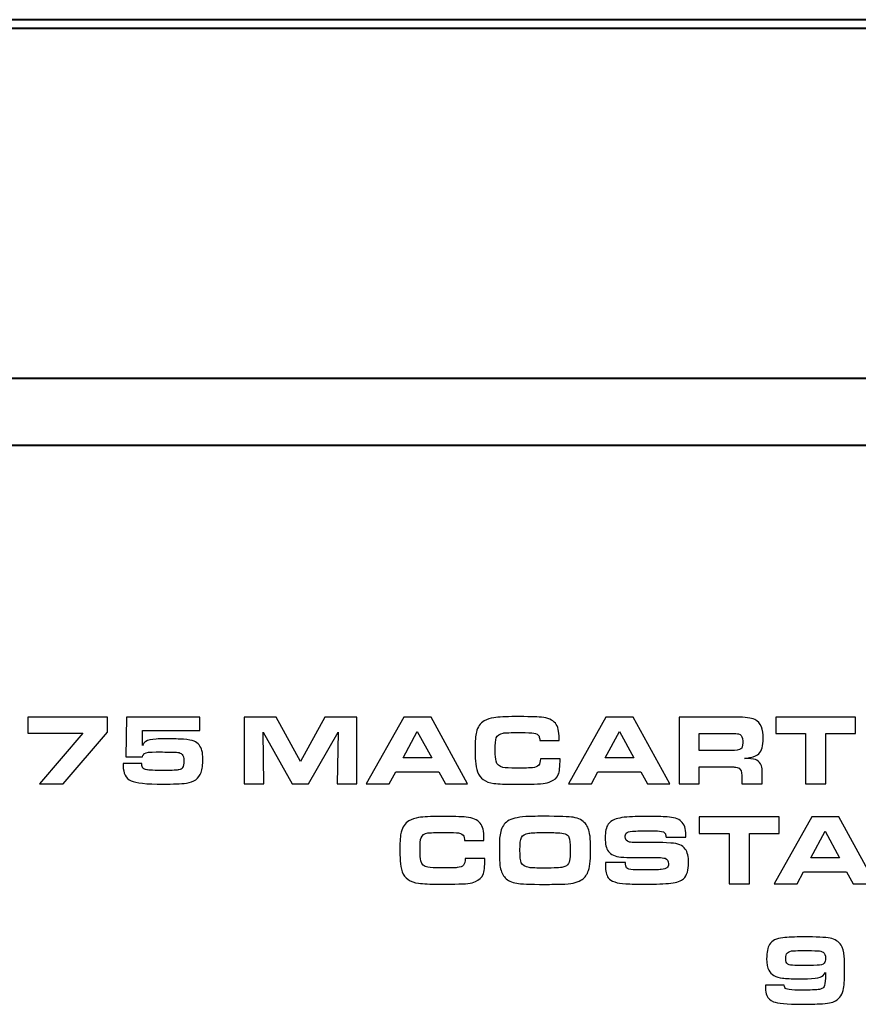
# Model space of a CAD drawing. Units: inches. Extents: x -9.3 to 9.6, y -6.9 to 6.1.
# Drawn here: x 2.3 to 3, y -5.7 to -4.9 of the extents above; entities that cross this region are included whole.
import ezdxf

# ---------------------------------------------------------------- set-up
doc = ezdxf.new("R2010")
doc.units = ezdxf.units.IN
doc.header["$MEASUREMENT"] = 0
doc.layers.add('Layer 1', color=7, linetype='Continuous')

msp = doc.modelspace()

# ---------------------------------------------------------------- linework, layer by layer
at = {"layer": 'Layer 1', "color": 250, "lineweight": 40}
msp.add_open_spline([(-8.42095, -4.89641), (-8.42095, -4.89641), (8.6924, -4.89641), (8.6924, -4.89641), (8.6924, -4.89641), (8.6924, -4.89641), (8.6924, -4.90354), (8.6924, -4.90354), (8.6924, -4.90354), (8.6924, -4.90354), (-8.42095, -4.90354), (-8.42095, -4.90354), (-8.42095, -4.90354), (-8.42095, -4.90354), (-8.42095, -4.89641), (-8.42095, -4.89641)], degree=3, knots=[0, 0, 0, 0, 0.25, 0.25, 0.25, 0.25, 0.5, 0.5, 0.5, 0.5, 0.75, 0.75, 0.75, 0.75, 1, 1, 1, 1], dxfattribs=at)
for points in [[(-8.42051, -5.19462), (-8.42051, -5.19462), (8.6935, -5.19462), (8.6935, -5.19462)], [(-8.3855, -5.25029), (-8.3855, -5.25029), (8.65849, -5.25029), (8.65849, -5.25029)]]:
    msp.add_open_spline(points, degree=3, dxfattribs=at)
at = {"layer": 'Layer 1', "color": 250}
for points, knots in [([(2.33073, -5.53185), (2.33073, -5.53185), (2.36696, -5.48976), (2.36696, -5.48976), (2.36696, -5.48976), (2.36696, -5.48976), (2.32123, -5.48976), (2.32123, -5.48976), (2.32123, -5.48976), (2.32123, -5.48976), (2.32123, -5.47639), (2.32123, -5.47639), (2.32123, -5.47639), (2.32123, -5.47639), (2.38724, -5.47639), (2.38724, -5.47639), (2.38724, -5.47639), (2.38724, -5.47639), (2.38724, -5.48902), (2.38724, -5.48902), (2.38724, -5.48902), (2.38724, -5.48902), (2.35052, -5.53185), (2.35052, -5.53185), (2.35052, -5.53185), (2.35052, -5.53185), (2.33073, -5.53185), (2.33073, -5.53185)], [0, 0, 0, 0, 0.142857, 0.142857, 0.142857, 0.142857, 0.285714, 0.285714, 0.285714, 0.285714, 0.428571, 0.428571, 0.428571, 0.428571, 0.571429, 0.571429, 0.571429, 0.571429, 0.714286, 0.714286, 0.714286, 0.714286, 0.857143, 0.857143, 0.857143, 0.857143, 1, 1, 1, 1]), ([(2.4005, -5.51507), (2.4005, -5.51507), (2.41585, -5.51507), (2.41585, -5.51507), (2.41585, -5.51507), (2.41585, -5.51536), (2.41585, -5.51557), (2.41585, -5.51568), (2.41585, -5.51568), (2.41585, -5.51709), (2.41618, -5.51813), (2.41686, -5.51881), (2.41686, -5.51881), (2.41768, -5.51959), (2.4187, -5.52007), (2.41995, -5.52027), (2.41995, -5.52027), (2.42144, -5.52052), (2.42646, -5.52072), (2.43503, -5.52092), (2.43503, -5.52092), (2.44143, -5.52078), (2.44537, -5.52057), (2.4468, -5.52027), (2.4468, -5.52027), (2.44824, -5.51998), (2.44924, -5.51932), (2.44981, -5.51833), (2.44981, -5.51833), (2.45049, -5.51717), (2.45082, -5.51534), (2.45082, -5.51279), (2.45082, -5.51279), (2.45082, -5.51025), (2.45032, -5.50846), (2.44933, -5.50743), (2.44933, -5.50743), (2.44843, -5.50648), (2.44726, -5.50591), (2.44583, -5.50572), (2.44583, -5.50572), (2.44444, -5.50557), (2.44274, -5.5055), (2.44071, -5.50552), (2.44071, -5.50552), (2.4396, -5.50552), (2.43768, -5.5055), (2.43494, -5.50544), (2.43494, -5.50544), (2.43219, -5.50539), (2.42985, -5.50536), (2.42795, -5.50536), (2.42795, -5.50536), (2.42267, -5.50536), (2.41943, -5.50576), (2.4182, -5.50658), (2.4182, -5.50658), (2.4174, -5.50715), (2.41683, -5.50805), (2.41654, -5.5093), (2.41654, -5.5093), (2.41654, -5.5093), (2.40256, -5.5093), (2.40256, -5.5093), (2.40256, -5.5093), (2.40256, -5.5093), (2.40305, -5.47639), (2.40305, -5.47639), (2.40305, -5.47639), (2.40305, -5.47639), (2.464, -5.47639), (2.464, -5.47639), (2.464, -5.47639), (2.464, -5.47639), (2.464, -5.48761), (2.464, -5.48761), (2.464, -5.48761), (2.464, -5.48761), (2.41654, -5.48761), (2.41654, -5.48761), (2.41654, -5.48761), (2.41654, -5.48761), (2.41654, -5.50012), (2.41654, -5.50012), (2.41654, -5.50012), (2.41725, -5.49858), (2.41809, -5.49745), (2.41911, -5.49675), (2.41911, -5.49675), (2.42078, -5.49556), (2.42371, -5.49485), (2.42787, -5.49464), (2.42787, -5.49464), (2.42988, -5.49453), (2.43266, -5.49447), (2.4362, -5.49447), (2.4362, -5.49447), (2.44246, -5.49447), (2.44727, -5.4946), (2.45063, -5.49483), (2.45063, -5.49483), (2.45453, -5.49511), (2.45743, -5.49565), (2.45932, -5.49647), (2.45932, -5.49647), (2.46268, -5.49793), (2.46487, -5.50055), (2.4659, -5.5043), (2.4659, -5.5043), (2.46638, -5.50601), (2.46663, -5.50838), (2.46663, -5.51142), (2.46663, -5.51142), (2.46663, -5.51602), (2.46613, -5.51969), (2.46513, -5.52243), (2.46513, -5.52243), (2.46324, -5.52755), (2.45919, -5.5305), (2.45299, -5.53128), (2.45299, -5.53128), (2.44841, -5.53185), (2.44195, -5.53214), (2.4336, -5.53214), (2.4336, -5.53214), (2.41979, -5.53214), (2.41093, -5.53121), (2.407, -5.52933), (2.407, -5.52933), (2.4026, -5.52724), (2.40041, -5.52309), (2.40041, -5.5169), (2.40041, -5.5169), (2.40041, -5.51659), (2.40044, -5.51598), (2.4005, -5.51507)], [0, 0, 0, 0, 0.029412, 0.029412, 0.029412, 0.029412, 0.058824, 0.058824, 0.058824, 0.058824, 0.088235, 0.088235, 0.088235, 0.088235, 0.117647, 0.117647, 0.117647, 0.117647, 0.147059, 0.147059, 0.147059, 0.147059, 0.176471, 0.176471, 0.176471, 0.176471, 0.205882, 0.205882, 0.205882, 0.205882, 0.235294, 0.235294, 0.235294, 0.235294, 0.264706, 0.264706, 0.264706, 0.264706, 0.294118, 0.294118, 0.294118, 0.294118, 0.323529, 0.323529, 0.323529, 0.323529, 0.352941, 0.352941, 0.352941, 0.352941, 0.382353, 0.382353, 0.382353, 0.382353, 0.411765, 0.411765, 0.411765, 0.411765, 0.441176, 0.441176, 0.441176, 0.441176, 0.470588, 0.470588, 0.470588, 0.470588, 0.5, 0.5, 0.5, 0.5, 0.529412, 0.529412, 0.529412, 0.529412, 0.558824, 0.558824, 0.558824, 0.558824, 0.588235, 0.588235, 0.588235, 0.588235, 0.617647, 0.617647, 0.617647, 0.617647, 0.647059, 0.647059, 0.647059, 0.647059, 0.676471, 0.676471, 0.676471, 0.676471, 0.705882, 0.705882, 0.705882, 0.705882, 0.735294, 0.735294, 0.735294, 0.735294, 0.764706, 0.764706, 0.764706, 0.764706, 0.794118, 0.794118, 0.794118, 0.794118, 0.823529, 0.823529, 0.823529, 0.823529, 0.852941, 0.852941, 0.852941, 0.852941, 0.882353, 0.882353, 0.882353, 0.882353, 0.911765, 0.911765, 0.911765, 0.911765, 0.941176, 0.941176, 0.941176, 0.941176, 0.970588, 0.970588, 0.970588, 0.970588, 1, 1, 1, 1]), ([(2.50089, -5.53185), (2.50089, -5.53185), (2.50089, -5.47639), (2.50089, -5.47639), (2.50089, -5.47639), (2.50089, -5.47639), (2.52769, -5.47639), (2.52769, -5.47639), (2.52769, -5.47639), (2.52769, -5.47639), (2.54793, -5.51319), (2.54793, -5.51319), (2.54793, -5.51319), (2.54793, -5.51319), (2.56808, -5.47639), (2.56808, -5.47639), (2.56808, -5.47639), (2.56808, -5.47639), (2.59469, -5.47639), (2.59469, -5.47639), (2.59469, -5.47639), (2.59469, -5.47639), (2.59469, -5.53185), (2.59469, -5.53185), (2.59469, -5.53185), (2.59469, -5.53185), (2.5782, -5.53185), (2.5782, -5.53185), (2.5782, -5.53185), (2.5782, -5.53185), (2.579, -5.48902), (2.579, -5.48902), (2.579, -5.48902), (2.579, -5.48902), (2.55443, -5.53185), (2.55443, -5.53185), (2.55443, -5.53185), (2.55443, -5.53185), (2.54094, -5.53185), (2.54094, -5.53185), (2.54094, -5.53185), (2.54094, -5.53185), (2.51672, -5.48902), (2.51672, -5.48902), (2.51672, -5.48902), (2.51672, -5.48902), (2.51718, -5.53185), (2.51718, -5.53185), (2.51718, -5.53185), (2.51718, -5.53185), (2.50089, -5.53185), (2.50089, -5.53185)], [0, 0, 0, 0, 0.076923, 0.076923, 0.076923, 0.076923, 0.153846, 0.153846, 0.153846, 0.153846, 0.230769, 0.230769, 0.230769, 0.230769, 0.307692, 0.307692, 0.307692, 0.307692, 0.384615, 0.384615, 0.384615, 0.384615, 0.461538, 0.461538, 0.461538, 0.461538, 0.538462, 0.538462, 0.538462, 0.538462, 0.615385, 0.615385, 0.615385, 0.615385, 0.692308, 0.692308, 0.692308, 0.692308, 0.769231, 0.769231, 0.769231, 0.769231, 0.846154, 0.846154, 0.846154, 0.846154, 0.923077, 0.923077, 0.923077, 0.923077, 1, 1, 1, 1]), ([(2.6025, -5.53185), (2.6025, -5.53185), (2.6337, -5.47639), (2.6337, -5.47639), (2.6337, -5.47639), (2.6337, -5.47639), (2.65633, -5.47639), (2.65633, -5.47639), (2.65633, -5.47639), (2.65633, -5.47639), (2.68668, -5.53185), (2.68668, -5.53185), (2.68668, -5.53185), (2.68668, -5.53185), (2.66823, -5.53185), (2.66823, -5.53185), (2.66823, -5.53185), (2.66823, -5.53185), (2.66271, -5.52193), (2.66271, -5.52193), (2.66271, -5.52193), (2.66271, -5.52193), (2.62692, -5.52193), (2.62692, -5.52193), (2.62692, -5.52193), (2.62692, -5.52193), (2.62159, -5.53185), (2.62159, -5.53185), (2.62159, -5.53185), (2.62159, -5.53185), (2.6025, -5.53185), (2.6025, -5.53185)], [0, 0, 0, 0, 0.125, 0.125, 0.125, 0.125, 0.25, 0.25, 0.25, 0.25, 0.375, 0.375, 0.375, 0.375, 0.5, 0.5, 0.5, 0.5, 0.625, 0.625, 0.625, 0.625, 0.75, 0.75, 0.75, 0.75, 0.875, 0.875, 0.875, 0.875, 1, 1, 1, 1]), ([(2.74722, -5.51096), (2.74722, -5.51096), (2.76355, -5.51096), (2.76355, -5.51096), (2.76355, -5.51096), (2.76355, -5.51773), (2.76306, -5.52217), (2.76209, -5.52425), (2.76209, -5.52425), (2.76093, -5.52681), (2.75879, -5.52875), (2.75571, -5.53006), (2.75571, -5.53006), (2.754, -5.53081), (2.75193, -5.53135), (2.74947, -5.53164), (2.74947, -5.53164), (2.74702, -5.53194), (2.7434, -5.53211), (2.7386, -5.53217), (2.7386, -5.53217), (2.73433, -5.53222), (2.73, -5.53225), (2.72565, -5.53225), (2.72565, -5.53225), (2.71811, -5.53225), (2.71239, -5.532), (2.70849, -5.53151), (2.70849, -5.53151), (2.70129, -5.53057), (2.69674, -5.52737), (2.69489, -5.52193), (2.69489, -5.52193), (2.69396, -5.51923), (2.6934, -5.51622), (2.69322, -5.51292), (2.69322, -5.51292), (2.69303, -5.50971), (2.69293, -5.50636), (2.69293, -5.50283), (2.69293, -5.50283), (2.69293, -5.49637), (2.69328, -5.49172), (2.69398, -5.4889), (2.69398, -5.4889), (2.69501, -5.4846), (2.69717, -5.48149), (2.70045, -5.47961), (2.70045, -5.47961), (2.70286, -5.47819), (2.70555, -5.47729), (2.70853, -5.47687), (2.70853, -5.47687), (2.71257, -5.47628), (2.7185, -5.47598), (2.72634, -5.47598), (2.72634, -5.47598), (2.73666, -5.47598), (2.74388, -5.47617), (2.74799, -5.47651), (2.74799, -5.47651), (2.75344, -5.477), (2.75731, -5.47866), (2.75962, -5.4815), (2.75962, -5.4815), (2.76176, -5.48411), (2.76283, -5.48826), (2.76283, -5.49397), (2.76283, -5.49397), (2.76283, -5.49463), (2.76283, -5.49524), (2.76283, -5.4958), (2.76283, -5.4958), (2.76283, -5.4958), (2.74669, -5.4958), (2.74669, -5.4958), (2.74669, -5.4958), (2.74661, -5.49435), (2.74639, -5.49318), (2.74605, -5.49231), (2.74605, -5.49231), (2.74549, -5.49094), (2.74402, -5.49006), (2.74161, -5.48967), (2.74161, -5.48967), (2.73996, -5.48941), (2.73624, -5.48927), (2.73047, -5.48927), (2.73047, -5.48927), (2.7224, -5.48927), (2.71763, -5.48941), (2.71617, -5.48967), (2.71617, -5.48967), (2.71325, -5.49024), (2.71137, -5.49156), (2.71056, -5.49361), (2.71056, -5.49361), (2.70996, -5.49519), (2.70967, -5.4988), (2.70967, -5.50446), (2.70967, -5.50446), (2.70967, -5.5082), (2.70989, -5.51102), (2.71032, -5.5129), (2.71032, -5.5129), (2.71103, -5.51591), (2.71293, -5.51769), (2.71605, -5.51823), (2.71605, -5.51823), (2.71835, -5.5186), (2.72204, -5.5188), (2.7271, -5.5188), (2.7271, -5.5188), (2.73404, -5.5188), (2.73853, -5.5187), (2.74059, -5.5185), (2.74059, -5.5185), (2.74306, -5.5183), (2.7448, -5.51757), (2.7458, -5.51635), (2.7458, -5.51635), (2.74671, -5.51525), (2.7472, -5.51346), (2.74722, -5.51096)], [0, 0, 0, 0, 0.032258, 0.032258, 0.032258, 0.032258, 0.064516, 0.064516, 0.064516, 0.064516, 0.096774, 0.096774, 0.096774, 0.096774, 0.129032, 0.129032, 0.129032, 0.129032, 0.16129, 0.16129, 0.16129, 0.16129, 0.193548, 0.193548, 0.193548, 0.193548, 0.225806, 0.225806, 0.225806, 0.225806, 0.258065, 0.258065, 0.258065, 0.258065, 0.290323, 0.290323, 0.290323, 0.290323, 0.322581, 0.322581, 0.322581, 0.322581, 0.354839, 0.354839, 0.354839, 0.354839, 0.387097, 0.387097, 0.387097, 0.387097, 0.419355, 0.419355, 0.419355, 0.419355, 0.451613, 0.451613, 0.451613, 0.451613, 0.483871, 0.483871, 0.483871, 0.483871, 0.516129, 0.516129, 0.516129, 0.516129, 0.548387, 0.548387, 0.548387, 0.548387, 0.580645, 0.580645, 0.580645, 0.580645, 0.612903, 0.612903, 0.612903, 0.612903, 0.645161, 0.645161, 0.645161, 0.645161, 0.677419, 0.677419, 0.677419, 0.677419, 0.709677, 0.709677, 0.709677, 0.709677, 0.741935, 0.741935, 0.741935, 0.741935, 0.774194, 0.774194, 0.774194, 0.774194, 0.806452, 0.806452, 0.806452, 0.806452, 0.83871, 0.83871, 0.83871, 0.83871, 0.870968, 0.870968, 0.870968, 0.870968, 0.903226, 0.903226, 0.903226, 0.903226, 0.935484, 0.935484, 0.935484, 0.935484, 0.967742, 0.967742, 0.967742, 0.967742, 1, 1, 1, 1]), ([(2.77051, -5.53185), (2.77051, -5.53185), (2.80171, -5.47639), (2.80171, -5.47639), (2.80171, -5.47639), (2.80171, -5.47639), (2.82435, -5.47639), (2.82435, -5.47639), (2.82435, -5.47639), (2.82435, -5.47639), (2.85469, -5.53185), (2.85469, -5.53185), (2.85469, -5.53185), (2.85469, -5.53185), (2.83624, -5.53185), (2.83624, -5.53185), (2.83624, -5.53185), (2.83624, -5.53185), (2.83072, -5.52193), (2.83072, -5.52193), (2.83072, -5.52193), (2.83072, -5.52193), (2.79493, -5.52193), (2.79493, -5.52193), (2.79493, -5.52193), (2.79493, -5.52193), (2.78961, -5.53185), (2.78961, -5.53185), (2.78961, -5.53185), (2.78961, -5.53185), (2.77051, -5.53185), (2.77051, -5.53185)], [0, 0, 0, 0, 0.125, 0.125, 0.125, 0.125, 0.25, 0.25, 0.25, 0.25, 0.375, 0.375, 0.375, 0.375, 0.5, 0.5, 0.5, 0.5, 0.625, 0.625, 0.625, 0.625, 0.75, 0.75, 0.75, 0.75, 0.875, 0.875, 0.875, 0.875, 1, 1, 1, 1]), ([(2.86241, -5.53185), (2.86241, -5.53185), (2.86241, -5.47639), (2.86241, -5.47639), (2.86241, -5.47639), (2.86241, -5.47639), (2.91031, -5.47639), (2.91031, -5.47639), (2.91031, -5.47639), (2.91744, -5.47639), (2.92244, -5.47706), (2.92531, -5.47839), (2.92531, -5.47839), (2.92794, -5.47959), (2.9298, -5.48163), (2.93092, -5.48447), (2.93092, -5.48447), (2.93189, -5.48698), (2.93238, -5.49028), (2.93238, -5.49435), (2.93238, -5.49435), (2.93238, -5.50016), (2.9312, -5.50432), (2.92884, -5.50681), (2.92884, -5.50681), (2.92754, -5.50819), (2.9252, -5.50924), (2.92181, -5.50993), (2.92181, -5.50993), (2.92106, -5.51013), (2.91941, -5.51041), (2.9169, -5.51075), (2.9169, -5.51075), (2.91812, -5.51083), (2.91904, -5.51089), (2.91966, -5.51092), (2.91966, -5.51092), (2.92334, -5.5111), (2.92582, -5.51153), (2.92709, -5.51218), (2.92709, -5.51218), (2.92889, -5.5131), (2.93015, -5.51467), (2.93087, -5.5169), (2.93087, -5.5169), (2.93135, -5.5183), (2.9316, -5.52036), (2.9316, -5.52307), (2.9316, -5.52307), (2.9316, -5.52307), (2.9316, -5.53185), (2.9316, -5.53185), (2.9316, -5.53185), (2.9316, -5.53185), (2.9145, -5.53185), (2.9145, -5.53185), (2.9145, -5.53185), (2.9145, -5.53185), (2.9145, -5.52494), (2.9145, -5.52494), (2.9145, -5.52494), (2.9145, -5.5219), (2.9138, -5.51989), (2.91239, -5.51892), (2.91239, -5.51892), (2.91155, -5.51833), (2.91027, -5.51799), (2.90857, -5.51791), (2.90857, -5.51791), (2.90774, -5.51785), (2.90661, -5.51783), (2.9052, -5.51783), (2.9052, -5.51783), (2.9052, -5.51783), (2.87924, -5.51783), (2.87924, -5.51783), (2.87924, -5.51783), (2.87924, -5.51783), (2.87924, -5.53185), (2.87924, -5.53185), (2.87924, -5.53185), (2.87924, -5.53185), (2.86241, -5.53185), (2.86241, -5.53185)], [0, 0, 0, 0, 0.047619, 0.047619, 0.047619, 0.047619, 0.095238, 0.095238, 0.095238, 0.095238, 0.142857, 0.142857, 0.142857, 0.142857, 0.190476, 0.190476, 0.190476, 0.190476, 0.238095, 0.238095, 0.238095, 0.238095, 0.285714, 0.285714, 0.285714, 0.285714, 0.333333, 0.333333, 0.333333, 0.333333, 0.380952, 0.380952, 0.380952, 0.380952, 0.428571, 0.428571, 0.428571, 0.428571, 0.47619, 0.47619, 0.47619, 0.47619, 0.52381, 0.52381, 0.52381, 0.52381, 0.571429, 0.571429, 0.571429, 0.571429, 0.619048, 0.619048, 0.619048, 0.619048, 0.666667, 0.666667, 0.666667, 0.666667, 0.714286, 0.714286, 0.714286, 0.714286, 0.761905, 0.761905, 0.761905, 0.761905, 0.809524, 0.809524, 0.809524, 0.809524, 0.857143, 0.857143, 0.857143, 0.857143, 0.904762, 0.904762, 0.904762, 0.904762, 0.952381, 0.952381, 0.952381, 0.952381, 1, 1, 1, 1]), ([(2.96746, -5.53185), (2.96746, -5.53185), (2.96746, -5.49007), (2.96746, -5.49007), (2.96746, -5.49007), (2.96746, -5.49007), (2.94276, -5.49007), (2.94276, -5.49007), (2.94276, -5.49007), (2.94276, -5.49007), (2.94276, -5.47639), (2.94276, -5.47639), (2.94276, -5.47639), (2.94276, -5.47639), (3.00907, -5.47639), (3.00907, -5.47639), (3.00907, -5.47639), (3.00907, -5.47639), (3.00907, -5.49007), (3.00907, -5.49007), (3.00907, -5.49007), (3.00907, -5.49007), (2.98437, -5.49007), (2.98437, -5.49007), (2.98437, -5.49007), (2.98437, -5.49007), (2.98437, -5.53185), (2.98437, -5.53185), (2.98437, -5.53185), (2.98437, -5.53185), (2.96746, -5.53185), (2.96746, -5.53185)], [0, 0, 0, 0, 0.125, 0.125, 0.125, 0.125, 0.25, 0.25, 0.25, 0.25, 0.375, 0.375, 0.375, 0.375, 0.5, 0.5, 0.5, 0.5, 0.625, 0.625, 0.625, 0.625, 0.75, 0.75, 0.75, 0.75, 0.875, 0.875, 0.875, 0.875, 1, 1, 1, 1]), ([(2.63301, -5.51039), (2.63301, -5.51039), (2.65686, -5.51039), (2.65686, -5.51039), (2.65686, -5.51039), (2.65686, -5.51039), (2.6448, -5.48829), (2.6448, -5.48829), (2.6448, -5.48829), (2.6448, -5.48829), (2.63301, -5.51039), (2.63301, -5.51039)], [0, 0, 0, 0, 0.333333, 0.333333, 0.333333, 0.333333, 0.666667, 0.666667, 0.666667, 0.666667, 1, 1, 1, 1]), ([(2.80102, -5.51039), (2.80102, -5.51039), (2.82487, -5.51039), (2.82487, -5.51039), (2.82487, -5.51039), (2.82487, -5.51039), (2.81281, -5.48829), (2.81281, -5.48829), (2.81281, -5.48829), (2.81281, -5.48829), (2.80102, -5.51039), (2.80102, -5.51039)], [0, 0, 0, 0, 0.333333, 0.333333, 0.333333, 0.333333, 0.666667, 0.666667, 0.666667, 0.666667, 1, 1, 1, 1]), ([(2.87924, -5.50425), (2.87924, -5.50425), (2.90564, -5.50425), (2.90564, -5.50425), (2.90564, -5.50425), (2.90979, -5.50425), (2.91252, -5.50378), (2.91385, -5.50282), (2.91385, -5.50282), (2.91488, -5.50207), (2.91539, -5.50041), (2.91539, -5.49783), (2.91539, -5.49783), (2.91539, -5.49629), (2.91531, -5.49504), (2.91514, -5.4941), (2.91514, -5.4941), (2.91482, -5.49217), (2.91375, -5.49095), (2.91194, -5.49044), (2.91194, -5.49044), (2.91088, -5.49015), (2.90898, -5.48999), (2.90625, -5.48999), (2.90625, -5.48999), (2.90625, -5.48999), (2.87924, -5.48999), (2.87924, -5.48999), (2.87924, -5.48999), (2.87924, -5.48999), (2.87924, -5.50425), (2.87924, -5.50425)], [0, 0, 0, 0, 0.125, 0.125, 0.125, 0.125, 0.25, 0.25, 0.25, 0.25, 0.375, 0.375, 0.375, 0.375, 0.5, 0.5, 0.5, 0.5, 0.625, 0.625, 0.625, 0.625, 0.75, 0.75, 0.75, 0.75, 0.875, 0.875, 0.875, 0.875, 1, 1, 1, 1]), ([(2.6847, -5.59403), (2.6847, -5.59403), (2.70102, -5.59403), (2.70102, -5.59403), (2.70102, -5.59403), (2.70102, -5.6008), (2.70054, -5.60523), (2.69957, -5.60731), (2.69957, -5.60731), (2.6984, -5.60988), (2.69627, -5.61182), (2.69319, -5.61313), (2.69319, -5.61313), (2.69148, -5.61387), (2.6894, -5.61441), (2.68695, -5.6147), (2.68695, -5.6147), (2.68449, -5.61501), (2.68087, -5.61518), (2.67607, -5.61523), (2.67607, -5.61523), (2.6718, -5.61529), (2.66748, -5.61531), (2.66312, -5.61531), (2.66312, -5.61531), (2.65559, -5.61531), (2.64986, -5.61507), (2.64597, -5.61458), (2.64597, -5.61458), (2.63877, -5.61364), (2.63422, -5.61043), (2.63236, -5.605), (2.63236, -5.605), (2.63143, -5.6023), (2.63088, -5.59928), (2.6307, -5.59598), (2.6307, -5.59598), (2.6305, -5.59278), (2.63041, -5.58943), (2.63041, -5.5859), (2.63041, -5.5859), (2.63041, -5.57944), (2.63075, -5.57479), (2.63146, -5.57196), (2.63146, -5.57196), (2.63249, -5.56767), (2.63465, -5.56456), (2.63793, -5.56267), (2.63793, -5.56267), (2.64033, -5.56126), (2.64303, -5.56035), (2.64601, -5.55994), (2.64601, -5.55994), (2.65004, -5.55934), (2.65598, -5.55905), (2.66381, -5.55905), (2.66381, -5.55905), (2.67413, -5.55905), (2.68136, -5.55923), (2.68546, -5.55958), (2.68546, -5.55958), (2.69091, -5.56007), (2.69478, -5.56173), (2.6971, -5.56457), (2.6971, -5.56457), (2.69924, -5.56718), (2.7003, -5.57133), (2.7003, -5.57704), (2.7003, -5.57704), (2.7003, -5.57769), (2.7003, -5.5783), (2.7003, -5.57887), (2.7003, -5.57887), (2.7003, -5.57887), (2.68416, -5.57887), (2.68416, -5.57887), (2.68416, -5.57887), (2.68409, -5.57741), (2.68387, -5.57625), (2.68352, -5.57537), (2.68352, -5.57537), (2.68297, -5.574), (2.68149, -5.57312), (2.67908, -5.57274), (2.67908, -5.57274), (2.67744, -5.57248), (2.67372, -5.57234), (2.66795, -5.57234), (2.66795, -5.57234), (2.65988, -5.57234), (2.65511, -5.57248), (2.65365, -5.57274), (2.65365, -5.57274), (2.65072, -5.57331), (2.64885, -5.57463), (2.64803, -5.57668), (2.64803, -5.57668), (2.64744, -5.57826), (2.64715, -5.58187), (2.64715, -5.58752), (2.64715, -5.58752), (2.64715, -5.59127), (2.64737, -5.59408), (2.6478, -5.59597), (2.6478, -5.59597), (2.6485, -5.59898), (2.65041, -5.60076), (2.65352, -5.6013), (2.65352, -5.6013), (2.65583, -5.60167), (2.65952, -5.60186), (2.66458, -5.60186), (2.66458, -5.60186), (2.67151, -5.60186), (2.676, -5.60177), (2.67807, -5.60157), (2.67807, -5.60157), (2.68054, -5.60137), (2.68228, -5.60064), (2.68327, -5.59942), (2.68327, -5.59942), (2.68419, -5.59831), (2.68467, -5.59652), (2.6847, -5.59403)], [0, 0, 0, 0, 0.032258, 0.032258, 0.032258, 0.032258, 0.064516, 0.064516, 0.064516, 0.064516, 0.096774, 0.096774, 0.096774, 0.096774, 0.129032, 0.129032, 0.129032, 0.129032, 0.16129, 0.16129, 0.16129, 0.16129, 0.193548, 0.193548, 0.193548, 0.193548, 0.225806, 0.225806, 0.225806, 0.225806, 0.258065, 0.258065, 0.258065, 0.258065, 0.290323, 0.290323, 0.290323, 0.290323, 0.322581, 0.322581, 0.322581, 0.322581, 0.354839, 0.354839, 0.354839, 0.354839, 0.387097, 0.387097, 0.387097, 0.387097, 0.419355, 0.419355, 0.419355, 0.419355, 0.451613, 0.451613, 0.451613, 0.451613, 0.483871, 0.483871, 0.483871, 0.483871, 0.516129, 0.516129, 0.516129, 0.516129, 0.548387, 0.548387, 0.548387, 0.548387, 0.580645, 0.580645, 0.580645, 0.580645, 0.612903, 0.612903, 0.612903, 0.612903, 0.645161, 0.645161, 0.645161, 0.645161, 0.677419, 0.677419, 0.677419, 0.677419, 0.709677, 0.709677, 0.709677, 0.709677, 0.741935, 0.741935, 0.741935, 0.741935, 0.774194, 0.774194, 0.774194, 0.774194, 0.806452, 0.806452, 0.806452, 0.806452, 0.83871, 0.83871, 0.83871, 0.83871, 0.870968, 0.870968, 0.870968, 0.870968, 0.903226, 0.903226, 0.903226, 0.903226, 0.935484, 0.935484, 0.935484, 0.935484, 0.967742, 0.967742, 0.967742, 0.967742, 1, 1, 1, 1]), ([(2.7497, -5.55889), (2.763, -5.55889), (2.77124, -5.55918), (2.77444, -5.55974), (2.77444, -5.55974), (2.77904, -5.56058), (2.78241, -5.56227), (2.78455, -5.56482), (2.78455, -5.56482), (2.78656, -5.56721), (2.78784, -5.57045), (2.78838, -5.57457), (2.78838, -5.57457), (2.7887, -5.57685), (2.78886, -5.58134), (2.78886, -5.58805), (2.78886, -5.58805), (2.78886, -5.59631), (2.78816, -5.60203), (2.78676, -5.6052), (2.78676, -5.6052), (2.7854, -5.60831), (2.78344, -5.61059), (2.7809, -5.61203), (2.7809, -5.61203), (2.77881, -5.61317), (2.77665, -5.61398), (2.77441, -5.61443), (2.77441, -5.61443), (2.77219, -5.61488), (2.76891, -5.61519), (2.76461, -5.61531), (2.76461, -5.61531), (2.76109, -5.61543), (2.7565, -5.61548), (2.75084, -5.61548), (2.75084, -5.61548), (2.73845, -5.61548), (2.7307, -5.61519), (2.72755, -5.61462), (2.72755, -5.61462), (2.72321, -5.61382), (2.72002, -5.61232), (2.71797, -5.61016), (2.71797, -5.61016), (2.71593, -5.60802), (2.71454, -5.60498), (2.71378, -5.60106), (2.71378, -5.60106), (2.71332, -5.59865), (2.71309, -5.5939), (2.71309, -5.58684), (2.71309, -5.58684), (2.71309, -5.58216), (2.71316, -5.57889), (2.7133, -5.57703), (2.7133, -5.57703), (2.71342, -5.57517), (2.71375, -5.57332), (2.71427, -5.57148), (2.71427, -5.57148), (2.71526, -5.56769), (2.71717, -5.56483), (2.71995, -5.56291), (2.71995, -5.56291), (2.72293, -5.56088), (2.72794, -5.55963), (2.73498, -5.55917), (2.73498, -5.55917), (2.73797, -5.55898), (2.74288, -5.55889), (2.7497, -5.55889)], [0, 0, 0, 0, 0.055556, 0.055556, 0.055556, 0.055556, 0.111111, 0.111111, 0.111111, 0.111111, 0.166667, 0.166667, 0.166667, 0.166667, 0.222222, 0.222222, 0.222222, 0.222222, 0.277778, 0.277778, 0.277778, 0.277778, 0.333333, 0.333333, 0.333333, 0.333333, 0.388889, 0.388889, 0.388889, 0.388889, 0.444444, 0.444444, 0.444444, 0.444444, 0.5, 0.5, 0.5, 0.5, 0.555556, 0.555556, 0.555556, 0.555556, 0.611111, 0.611111, 0.611111, 0.611111, 0.666667, 0.666667, 0.666667, 0.666667, 0.722222, 0.722222, 0.722222, 0.722222, 0.777778, 0.777778, 0.777778, 0.777778, 0.833333, 0.833333, 0.833333, 0.833333, 0.888889, 0.888889, 0.888889, 0.888889, 0.944444, 0.944444, 0.944444, 0.944444, 1, 1, 1, 1]), ([(2.80126, -5.59724), (2.80126, -5.59724), (2.81783, -5.59724), (2.81783, -5.59724), (2.81783, -5.59724), (2.81794, -5.59955), (2.81828, -5.60102), (2.81882, -5.60167), (2.81882, -5.60167), (2.81962, -5.60258), (2.82145, -5.60313), (2.8243, -5.60328), (2.8243, -5.60328), (2.82682, -5.60344), (2.8293, -5.60353), (2.83174, -5.60353), (2.83174, -5.60353), (2.83994, -5.60353), (2.84525, -5.60339), (2.84766, -5.60313), (2.84766, -5.60313), (2.84996, -5.60285), (2.85157, -5.60235), (2.85242, -5.60165), (2.85242, -5.60165), (2.85323, -5.60099), (2.85364, -5.59989), (2.85364, -5.59841), (2.85364, -5.59841), (2.85364, -5.59597), (2.85269, -5.59443), (2.8508, -5.59382), (2.8508, -5.59382), (2.84967, -5.59345), (2.84776, -5.59324), (2.8451, -5.59321), (2.8451, -5.59321), (2.84459, -5.59321), (2.84296, -5.5932), (2.84023, -5.59317), (2.84023, -5.59317), (2.84023, -5.59317), (2.82495, -5.59317), (2.82495, -5.59317), (2.82495, -5.59317), (2.82082, -5.59317), (2.81721, -5.59303), (2.81419, -5.59277), (2.81419, -5.59277), (2.80928, -5.59235), (2.8058, -5.5908), (2.80373, -5.58809), (2.80373, -5.58809), (2.80194, -5.58571), (2.80105, -5.58192), (2.80105, -5.57672), (2.80105, -5.57672), (2.80105, -5.5716), (2.80191, -5.56785), (2.80362, -5.56543), (2.80362, -5.56543), (2.80484, -5.56372), (2.80656, -5.56242), (2.80878, -5.56154), (2.80878, -5.56154), (2.81202, -5.56026), (2.81702, -5.55947), (2.82373, -5.55922), (2.82373, -5.55922), (2.82659, -5.55911), (2.83037, -5.55905), (2.83503, -5.55905), (2.83503, -5.55905), (2.84291, -5.55905), (2.84876, -5.55917), (2.85259, -5.55937), (2.85259, -5.55937), (2.85789, -5.5597), (2.8618, -5.56095), (2.86428, -5.56311), (2.86428, -5.56311), (2.8668, -5.56531), (2.86806, -5.56915), (2.86806, -5.57461), (2.86806, -5.57461), (2.86806, -5.57499), (2.86806, -5.57557), (2.86806, -5.57636), (2.86806, -5.57636), (2.86806, -5.57636), (2.8516, -5.57636), (2.8516, -5.57636), (2.8516, -5.57636), (2.85157, -5.57511), (2.85141, -5.57417), (2.85112, -5.57352), (2.85112, -5.57352), (2.85049, -5.57216), (2.84881, -5.57135), (2.84607, -5.57112), (2.84607, -5.57112), (2.84431, -5.57098), (2.84195, -5.57091), (2.83897, -5.57091), (2.83897, -5.57091), (2.83219, -5.57091), (2.82708, -5.57104), (2.82365, -5.57127), (2.82365, -5.57127), (2.82101, -5.57144), (2.81932, -5.57199), (2.81859, -5.57291), (2.81859, -5.57291), (2.81798, -5.57368), (2.81767, -5.57467), (2.81767, -5.57586), (2.81767, -5.57586), (2.81767, -5.57819), (2.81886, -5.57967), (2.82124, -5.5803), (2.82124, -5.5803), (2.82195, -5.58048), (2.82422, -5.58062), (2.82808, -5.5807), (2.82808, -5.5807), (2.82808, -5.5807), (2.8438, -5.5807), (2.8438, -5.5807), (2.8438, -5.5807), (2.84657, -5.5807), (2.85052, -5.58085), (2.85562, -5.5811), (2.85562, -5.5811), (2.86152, -5.5814), (2.86554, -5.58307), (2.86766, -5.58611), (2.86766, -5.58611), (2.86948, -5.58867), (2.87038, -5.59248), (2.87038, -5.59748), (2.87038, -5.59748), (2.87038, -5.60371), (2.86899, -5.60813), (2.86623, -5.61077), (2.86623, -5.61077), (2.86418, -5.61274), (2.86067, -5.61398), (2.85571, -5.6145), (2.85571, -5.6145), (2.85033, -5.61504), (2.84333, -5.61531), (2.83474, -5.61531), (2.83474, -5.61531), (2.82797, -5.61531), (2.82244, -5.61522), (2.81817, -5.61502), (2.81817, -5.61502), (2.81072, -5.61468), (2.80587, -5.613), (2.80366, -5.61003), (2.80366, -5.61003), (2.80204, -5.60785), (2.80122, -5.6045), (2.80122, -5.6), (2.80122, -5.6), (2.80122, -5.59946), (2.80123, -5.59855), (2.80126, -5.59724)], [0, 0, 0, 0, 0.02381, 0.02381, 0.02381, 0.02381, 0.047619, 0.047619, 0.047619, 0.047619, 0.071429, 0.071429, 0.071429, 0.071429, 0.095238, 0.095238, 0.095238, 0.095238, 0.119048, 0.119048, 0.119048, 0.119048, 0.142857, 0.142857, 0.142857, 0.142857, 0.166667, 0.166667, 0.166667, 0.166667, 0.190476, 0.190476, 0.190476, 0.190476, 0.214286, 0.214286, 0.214286, 0.214286, 0.238095, 0.238095, 0.238095, 0.238095, 0.261905, 0.261905, 0.261905, 0.261905, 0.285714, 0.285714, 0.285714, 0.285714, 0.309524, 0.309524, 0.309524, 0.309524, 0.333333, 0.333333, 0.333333, 0.333333, 0.357143, 0.357143, 0.357143, 0.357143, 0.380952, 0.380952, 0.380952, 0.380952, 0.404762, 0.404762, 0.404762, 0.404762, 0.428571, 0.428571, 0.428571, 0.428571, 0.452381, 0.452381, 0.452381, 0.452381, 0.47619, 0.47619, 0.47619, 0.47619, 0.5, 0.5, 0.5, 0.5, 0.52381, 0.52381, 0.52381, 0.52381, 0.547619, 0.547619, 0.547619, 0.547619, 0.571429, 0.571429, 0.571429, 0.571429, 0.595238, 0.595238, 0.595238, 0.595238, 0.619048, 0.619048, 0.619048, 0.619048, 0.642857, 0.642857, 0.642857, 0.642857, 0.666667, 0.666667, 0.666667, 0.666667, 0.690476, 0.690476, 0.690476, 0.690476, 0.714286, 0.714286, 0.714286, 0.714286, 0.738095, 0.738095, 0.738095, 0.738095, 0.761905, 0.761905, 0.761905, 0.761905, 0.785714, 0.785714, 0.785714, 0.785714, 0.809524, 0.809524, 0.809524, 0.809524, 0.833333, 0.833333, 0.833333, 0.833333, 0.857143, 0.857143, 0.857143, 0.857143, 0.880952, 0.880952, 0.880952, 0.880952, 0.904762, 0.904762, 0.904762, 0.904762, 0.928571, 0.928571, 0.928571, 0.928571, 0.952381, 0.952381, 0.952381, 0.952381, 0.97619, 0.97619, 0.97619, 0.97619, 1, 1, 1, 1]), ([(2.90397, -5.61491), (2.90397, -5.61491), (2.90397, -5.57314), (2.90397, -5.57314), (2.90397, -5.57314), (2.90397, -5.57314), (2.87927, -5.57314), (2.87927, -5.57314), (2.87927, -5.57314), (2.87927, -5.57314), (2.87927, -5.55946), (2.87927, -5.55946), (2.87927, -5.55946), (2.87927, -5.55946), (2.94557, -5.55946), (2.94557, -5.55946), (2.94557, -5.55946), (2.94557, -5.55946), (2.94557, -5.57314), (2.94557, -5.57314), (2.94557, -5.57314), (2.94557, -5.57314), (2.92087, -5.57314), (2.92087, -5.57314), (2.92087, -5.57314), (2.92087, -5.57314), (2.92087, -5.61491), (2.92087, -5.61491), (2.92087, -5.61491), (2.92087, -5.61491), (2.90397, -5.61491), (2.90397, -5.61491)], [0, 0, 0, 0, 0.125, 0.125, 0.125, 0.125, 0.25, 0.25, 0.25, 0.25, 0.375, 0.375, 0.375, 0.375, 0.5, 0.5, 0.5, 0.5, 0.625, 0.625, 0.625, 0.625, 0.75, 0.75, 0.75, 0.75, 0.875, 0.875, 0.875, 0.875, 1, 1, 1, 1]), ([(2.94152, -5.61491), (2.94152, -5.61491), (2.97272, -5.55946), (2.97272, -5.55946), (2.97272, -5.55946), (2.97272, -5.55946), (2.99536, -5.55946), (2.99536, -5.55946), (2.99536, -5.55946), (2.99536, -5.55946), (3.0257, -5.61491), (3.0257, -5.61491), (3.0257, -5.61491), (3.0257, -5.61491), (3.00726, -5.61491), (3.00726, -5.61491), (3.00726, -5.61491), (3.00726, -5.61491), (3.00174, -5.605), (3.00174, -5.605), (3.00174, -5.605), (3.00174, -5.605), (2.96594, -5.605), (2.96594, -5.605), (2.96594, -5.605), (2.96594, -5.605), (2.96062, -5.61491), (2.96062, -5.61491), (2.96062, -5.61491), (2.96062, -5.61491), (2.94152, -5.61491), (2.94152, -5.61491)], [0, 0, 0, 0, 0.125, 0.125, 0.125, 0.125, 0.25, 0.25, 0.25, 0.25, 0.375, 0.375, 0.375, 0.375, 0.5, 0.5, 0.5, 0.5, 0.625, 0.625, 0.625, 0.625, 0.75, 0.75, 0.75, 0.75, 0.875, 0.875, 0.875, 0.875, 1, 1, 1, 1]), ([(2.75107, -5.57242), (2.74411, -5.57242), (2.7396, -5.57259), (2.73754, -5.57291), (2.73754, -5.57291), (2.73432, -5.57339), (2.73224, -5.57461), (2.73137, -5.57653), (2.73137, -5.57653), (2.73058, -5.57825), (2.73019, -5.58171), (2.73019, -5.58689), (2.73019, -5.58689), (2.73019, -5.59241), (2.73056, -5.59598), (2.73132, -5.59765), (2.73132, -5.59765), (2.7323, -5.59976), (2.73452, -5.60106), (2.73795, -5.60154), (2.73795, -5.60154), (2.73978, -5.60181), (2.74403, -5.60194), (2.75067, -5.60194), (2.75067, -5.60194), (2.75888, -5.60194), (2.76394, -5.6017), (2.76587, -5.60121), (2.76587, -5.60121), (2.7682, -5.60064), (2.76978, -5.59959), (2.77063, -5.59805), (2.77063, -5.59805), (2.77129, -5.59683), (2.77174, -5.59494), (2.77192, -5.59241), (2.77192, -5.59241), (2.77203, -5.59094), (2.77208, -5.58899), (2.77208, -5.58655), (2.77208, -5.58655), (2.77208, -5.58127), (2.77171, -5.57783), (2.77094, -5.57624), (2.77094, -5.57624), (2.77046, -5.57521), (2.76982, -5.57449), (2.76903, -5.57409), (2.76903, -5.57409), (2.76755, -5.5733), (2.76569, -5.57284), (2.76347, -5.5727), (2.76347, -5.5727), (2.76066, -5.57252), (2.75652, -5.57242), (2.75107, -5.57242)], [0, 0, 0, 0, 0.071429, 0.071429, 0.071429, 0.071429, 0.142857, 0.142857, 0.142857, 0.142857, 0.214286, 0.214286, 0.214286, 0.214286, 0.285714, 0.285714, 0.285714, 0.285714, 0.357143, 0.357143, 0.357143, 0.357143, 0.428571, 0.428571, 0.428571, 0.428571, 0.5, 0.5, 0.5, 0.5, 0.571429, 0.571429, 0.571429, 0.571429, 0.642857, 0.642857, 0.642857, 0.642857, 0.714286, 0.714286, 0.714286, 0.714286, 0.785714, 0.785714, 0.785714, 0.785714, 0.857143, 0.857143, 0.857143, 0.857143, 0.928571, 0.928571, 0.928571, 0.928571, 1, 1, 1, 1]), ([(2.97203, -5.59346), (2.97203, -5.59346), (2.99589, -5.59346), (2.99589, -5.59346), (2.99589, -5.59346), (2.99589, -5.59346), (2.98382, -5.57135), (2.98382, -5.57135), (2.98382, -5.57135), (2.98382, -5.57135), (2.97203, -5.59346), (2.97203, -5.59346)], [0, 0, 0, 0, 0.333333, 0.333333, 0.333333, 0.333333, 0.666667, 0.666667, 0.666667, 0.666667, 1, 1, 1, 1]), ([(2.93441, -5.69935), (2.93441, -5.69935), (2.94993, -5.69935), (2.94993, -5.69935), (2.94993, -5.69935), (2.95012, -5.70095), (2.95067, -5.70198), (2.95157, -5.70243), (2.95157, -5.70243), (2.95259, -5.70294), (2.95496, -5.70325), (2.95867, -5.70336), (2.95867, -5.70336), (2.96025, -5.70339), (2.96284, -5.7034), (2.96648, -5.7034), (2.96648, -5.7034), (2.97376, -5.7034), (2.97822, -5.70314), (2.97989, -5.70263), (2.97989, -5.70263), (2.98151, -5.70211), (2.98256, -5.70142), (2.98305, -5.70052), (2.98305, -5.70052), (2.98361, -5.69949), (2.98396, -5.69712), (2.98406, -5.69342), (2.98406, -5.69342), (2.98406, -5.69274), (2.98409, -5.69117), (2.98414, -5.6887), (2.98414, -5.6887), (2.98292, -5.69074), (2.98145, -5.69206), (2.97972, -5.69268), (2.97972, -5.69268), (2.97764, -5.69342), (2.97414, -5.69383), (2.96923, -5.69394), (2.96923, -5.69394), (2.96644, -5.694), (2.96377, -5.69403), (2.96119, -5.69403), (2.96119, -5.69403), (2.9557, -5.69403), (2.95143, -5.69383), (2.94839, -5.69346), (2.94839, -5.69346), (2.94279, -5.69281), (2.939, -5.69063), (2.93702, -5.68691), (2.93702, -5.68691), (2.93585, -5.68469), (2.93527, -5.68153), (2.93527, -5.67741), (2.93527, -5.67741), (2.93527, -5.67199), (2.93606, -5.66802), (2.93763, -5.6655), (2.93763, -5.6655), (2.93961, -5.66235), (2.9433, -5.66048), (2.94872, -5.65986), (2.94872, -5.65986), (2.95291, -5.6594), (2.95863, -5.65917), (2.96582, -5.65917), (2.96582, -5.65917), (2.97653, -5.65917), (2.98392, -5.65954), (2.98801, -5.6603), (2.98801, -5.6603), (2.99207, -5.66106), (2.99514, -5.66298), (2.99723, -5.66607), (2.99723, -5.66607), (2.99859, -5.66805), (2.99943, -5.67115), (2.99974, -5.67537), (2.99974, -5.67537), (2.99994, -5.678), (3.00004, -5.68135), (3.00004, -5.68542), (3.00004, -5.68542), (3.00004, -5.69299), (2.99976, -5.69856), (2.99922, -5.70211), (2.99922, -5.70211), (2.9985, -5.70685), (2.99626, -5.71025), (2.99256, -5.71231), (2.99256, -5.71231), (2.99115, -5.7131), (2.98948, -5.71367), (2.98756, -5.71404), (2.98756, -5.71404), (2.98564, -5.7144), (2.98285, -5.71468), (2.97919, -5.71487), (2.97919, -5.71487), (2.97402, -5.71511), (2.96904, -5.71523), (2.96428, -5.71523), (2.96428, -5.71523), (2.95198, -5.71523), (2.94416, -5.71451), (2.94083, -5.71308), (2.94083, -5.71308), (2.93822, -5.71194), (2.93642, -5.71024), (2.93543, -5.70796), (2.93543, -5.70796), (2.93469, -5.70631), (2.93433, -5.70424), (2.93433, -5.70175), (2.93433, -5.70175), (2.93433, -5.7013), (2.93435, -5.70049), (2.93441, -5.69935)], [0, 0, 0, 0, 0.033333, 0.033333, 0.033333, 0.033333, 0.066667, 0.066667, 0.066667, 0.066667, 0.1, 0.1, 0.1, 0.1, 0.133333, 0.133333, 0.133333, 0.133333, 0.166667, 0.166667, 0.166667, 0.166667, 0.2, 0.2, 0.2, 0.2, 0.233333, 0.233333, 0.233333, 0.233333, 0.266667, 0.266667, 0.266667, 0.266667, 0.3, 0.3, 0.3, 0.3, 0.333333, 0.333333, 0.333333, 0.333333, 0.366667, 0.366667, 0.366667, 0.366667, 0.4, 0.4, 0.4, 0.4, 0.433333, 0.433333, 0.433333, 0.433333, 0.466667, 0.466667, 0.466667, 0.466667, 0.5, 0.5, 0.5, 0.5, 0.533333, 0.533333, 0.533333, 0.533333, 0.566667, 0.566667, 0.566667, 0.566667, 0.6, 0.6, 0.6, 0.6, 0.633333, 0.633333, 0.633333, 0.633333, 0.666667, 0.666667, 0.666667, 0.666667, 0.7, 0.7, 0.7, 0.7, 0.733333, 0.733333, 0.733333, 0.733333, 0.766667, 0.766667, 0.766667, 0.766667, 0.8, 0.8, 0.8, 0.8, 0.833333, 0.833333, 0.833333, 0.833333, 0.866667, 0.866667, 0.866667, 0.866667, 0.9, 0.9, 0.9, 0.9, 0.933333, 0.933333, 0.933333, 0.933333, 0.966667, 0.966667, 0.966667, 0.966667, 1, 1, 1, 1]), ([(2.96616, -5.67054), (2.96227, -5.67054), (2.95943, -5.67059), (2.95763, -5.6707), (2.95763, -5.6707), (2.95521, -5.67083), (2.95351, -5.67142), (2.95251, -5.67245), (2.95251, -5.67245), (2.95155, -5.67339), (2.95108, -5.67491), (2.95108, -5.67696), (2.95108, -5.67696), (2.95108, -5.67945), (2.95172, -5.68109), (2.953, -5.68188), (2.953, -5.68188), (2.95399, -5.6825), (2.95588, -5.68284), (2.95864, -5.68289), (2.95864, -5.68289), (2.95994, -5.68292), (2.96288, -5.68293), (2.96749, -5.68293), (2.96749, -5.68293), (2.96973, -5.68293), (2.97302, -5.68288), (2.97732, -5.68277), (2.97732, -5.68277), (2.98024, -5.68271), (2.98216, -5.68213), (2.98305, -5.68102), (2.98305, -5.68102), (2.98384, -5.68005), (2.98422, -5.67865), (2.98422, -5.67683), (2.98422, -5.67683), (2.98422, -5.67447), (2.98355, -5.67284), (2.9822, -5.67192), (2.9822, -5.67192), (2.98116, -5.67124), (2.97969, -5.67085), (2.97776, -5.67078), (2.97776, -5.67078), (2.97466, -5.67062), (2.97079, -5.67054), (2.96616, -5.67054)], [0, 0, 0, 0, 0.083333, 0.083333, 0.083333, 0.083333, 0.166667, 0.166667, 0.166667, 0.166667, 0.25, 0.25, 0.25, 0.25, 0.333333, 0.333333, 0.333333, 0.333333, 0.416667, 0.416667, 0.416667, 0.416667, 0.5, 0.5, 0.5, 0.5, 0.583333, 0.583333, 0.583333, 0.583333, 0.666667, 0.666667, 0.666667, 0.666667, 0.75, 0.75, 0.75, 0.75, 0.833333, 0.833333, 0.833333, 0.833333, 0.916667, 0.916667, 0.916667, 0.916667, 1, 1, 1, 1])]:
    msp.add_open_spline(points, degree=3, knots=knots, dxfattribs=at)

doc.saveas('drawing.dxf')
